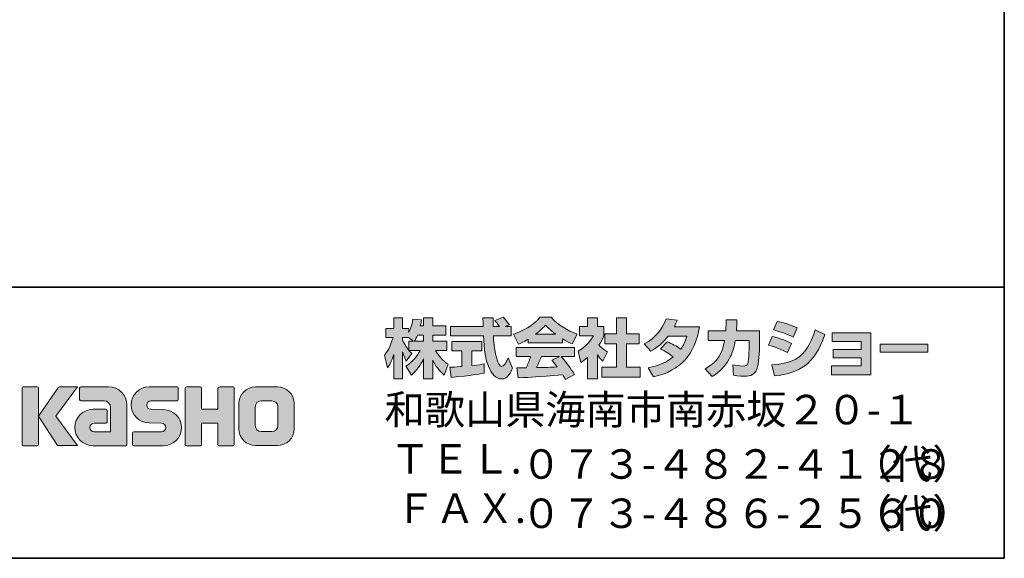
# Model space of a CAD drawing. Units: inches. Extents: x 53 to 243, y -34 to 243.
# Drawn here: x 153 to 243, y -34 to 16 of the extents above; entities that cross this region are included whole.
import ezdxf

# ---------------------------------------------------------------- set-up
doc = ezdxf.new("R2010")
doc.units = ezdxf.units.IN
doc.header["$MEASUREMENT"] = 0
doc.layers.add('_U+30D5_U+30A9_U+30FC_U+30DE_U+30C3_U+30C8', color=7, linetype='Continuous')

# ---------------------------------------------------------------- blocks, each defined once
blk = doc.blocks.new('block 2')
at = {"layer": '_U+30D5_U+30A9_U+30FC_U+30DE_U+30C3_U+30C8', "color": 29, "lineweight": 35}
for points in [[(243.392, -33.608), (53.392, -33.608), (53.392, 243.392), (243.392, 243.392), (243.392, -33.608)], [(53.392, -33.608), (53.392, -8.632), (243.308, -8.632)], [(243.392, -33.608), (54.092, -33.608)]]:
    blk.add_lwpolyline(points, dxfattribs=at)

msp = doc.modelspace()

# ---------------------------------------------------------------- hatches: boundary and pattern name
at = {"layer": '_U+30D5_U+30A9_U+30FC_U+30DE_U+30C3_U+30C8'}
h = msp.add_hatch(color=29, dxfattribs=at)
h.dxf.hatch_style = 2
edge = h.paths.add_edge_path()
edge.add_spline(control_points=[(189.067, -13.622), (189.157, -13.491), (189.264, -13.301), (189.365, -13.058), (189.365, -13.058), (189.928, -13.058), (189.928, -13.058), (189.928, -13.058), (189.928, -13.622), (189.928, -13.622), (189.928, -13.622), (189.067, -13.622), (189.067, -13.622)], knot_values=[0, 0, 0, 0, 1, 1, 1, 2, 2, 2, 3, 3, 3, 4, 4, 4, 4], degree=3, periodic=1)
edge = h.paths.add_edge_path()
edge.add_spline(control_points=[(188.557, -13.622), (188.557, -13.622), (188.557, -14.447), (188.557, -14.447), (188.457, -14.317), (188.147, -13.907), (187.993, -13.527), (187.993, -13.527), (187.993, -13.266), (187.993, -13.266), (187.993, -13.266), (188.539, -13.266), (188.539, -13.266), (188.539, -13.266), (188.996, -13.622), (188.996, -13.622), (188.996, -13.622), (188.557, -13.622), (188.557, -13.622)], knot_values=[0, 0, 0, 0, 0.352778, 0.352778, 0.352778, 0.705556, 0.705556, 0.705556, 1.058333, 1.058333, 1.058333, 1.411111, 1.411111, 1.411111, 1.763889, 1.763889, 1.763889, 2.116667, 2.116667, 2.116667, 2.116667], degree=3, periodic=0)
edge.add_line((188.557, -13.622), (188.557, -13.622))
edge = h.paths.add_edge_path()
edge.add_spline(control_points=[(189.619, -12.215), (189.68, -11.948), (189.709, -11.8), (189.738, -11.651), (189.738, -11.651), (188.937, -11.58), (188.937, -11.58), (188.854, -12.192), (188.67, -12.601), (188.557, -12.815), (188.557, -12.815), (188.557, -12.447), (188.557, -12.447), (188.557, -12.447), (187.993, -12.447), (187.993, -12.447), (187.993, -12.447), (187.993, -11.468), (187.993, -11.468), (187.993, -11.468), (187.174, -11.468), (187.174, -11.468), (187.174, -11.468), (187.174, -12.447), (187.174, -12.447), (187.174, -12.447), (186.45, -12.447), (186.45, -12.447), (186.45, -12.447), (186.45, -13.266), (186.45, -13.266), (186.45, -13.266), (187.109, -13.266), (187.109, -13.266), (186.842, -14.198), (186.58, -14.589), (186.337, -14.892), (186.337, -14.892), (186.616, -16.061), (186.616, -16.061), (186.759, -15.854), (186.978, -15.516), (187.174, -14.839), (187.174, -14.839), (187.174, -17.089), (187.174, -17.089), (187.174, -17.089), (187.993, -17.089), (187.993, -17.089), (187.993, -17.089), (187.993, -14.613), (187.993, -14.613), (188.052, -14.856), (188.083, -14.981), (188.331, -15.444), (188.331, -15.444), (188.843, -14.767), (188.843, -14.767), (188.753, -14.685), (188.688, -14.619), (188.569, -14.471), (188.569, -14.471), (189.619, -14.471), (189.619, -14.471), (189.133, -15.356), (188.528, -15.765), (188.284, -15.919), (188.284, -15.919), (188.806, -16.756), (188.806, -16.756), (189.281, -16.323), (189.656, -15.818), (189.928, -15.23), (189.928, -15.23), (189.928, -17.089), (189.928, -17.089), (189.928, -17.089), (190.777, -17.089), (190.777, -17.089), (190.777, -17.089), (190.777, -15.366), (190.777, -15.366), (191.026, -15.895), (191.365, -16.382), (191.828, -16.745), (191.828, -16.745), (192.177, -15.741), (192.177, -15.741), (191.916, -15.563), (191.453, -15.23), (191.021, -14.471), (191.021, -14.471), (192.071, -14.471), (192.071, -14.471), (192.071, -14.471), (192.071, -13.622), (192.071, -13.622), (192.071, -13.622), (190.777, -13.622), (190.777, -13.622), (190.777, -13.622), (190.777, -13.058), (190.777, -13.058), (190.777, -13.058), (191.982, -13.058), (191.982, -13.058), (191.982, -13.058), (191.982, -12.215), (191.982, -12.215), (191.982, -12.215), (190.777, -12.215), (190.777, -12.215), (190.777, -12.215), (190.777, -11.468), (190.777, -11.468), (190.777, -11.468), (189.928, -11.468), (189.928, -11.468), (189.928, -11.468), (189.928, -12.215), (189.928, -12.215), (189.928, -12.215), (189.619, -12.215), (189.619, -12.215)], knot_values=[0, 0, 0, 0, 0.352778, 0.352778, 0.352778, 0.705556, 0.705556, 0.705556, 1.058333, 1.058333, 1.058333, 1.411111, 1.411111, 1.411111, 1.763889, 1.763889, 1.763889, 2.116667, 2.116667, 2.116667, 2.469444, 2.469444, 2.469444, 2.822222, 2.822222, 2.822222, 3.175, 3.175, 3.175, 3.527778, 3.527778, 3.527778, 3.880556, 3.880556, 3.880556, 4.233333, 4.233333, 4.233333, 4.586111, 4.586111, 4.586111, 4.938889, 4.938889, 4.938889, 5.291667, 5.291667, 5.291667, 5.644444, 5.644444, 5.644444, 5.997222, 5.997222, 5.997222, 6.35, 6.35, 6.35, 6.702778, 6.702778, 6.702778, 7.055556, 7.055556, 7.055556, 7.408333, 7.408333, 7.408333, 7.761111, 7.761111, 7.761111, 8.113889, 8.113889, 8.113889, 8.466667, 8.466667, 8.466667, 8.819444, 8.819444, 8.819444, 9.172222, 9.172222, 9.172222, 9.525, 9.525, 9.525, 9.877778, 9.877778, 9.877778, 10.230556, 10.230556, 10.230556, 10.583333, 10.583333, 10.583333, 10.936111, 10.936111, 10.936111, 11.288889, 11.288889, 11.288889, 11.641667, 11.641667, 11.641667, 11.994444, 11.994444, 11.994444, 12.347222, 12.347222, 12.347222, 12.7, 12.7, 12.7, 13.052778, 13.052778, 13.052778, 13.405556, 13.405556, 13.405556, 13.758333, 13.758333, 13.758333, 14.111111, 14.111111, 14.111111, 14.463889, 14.463889, 14.463889, 14.463889], degree=3, periodic=0)
edge.add_line((189.619, -12.215), (189.619, -12.215))
h = msp.add_hatch(color=29, dxfattribs=at)
h.dxf.hatch_style = 2
edge = h.paths.add_edge_path()
edge.add_spline(control_points=[(192.35, -16.026), (192.463, -16.02), (192.522, -16.02), (192.599, -16.014), (192.724, -16.008), (193.323, -15.955), (193.46, -15.948), (193.46, -15.948), (193.46, -14.519), (193.46, -14.519), (193.46, -14.519), (192.516, -14.519), (192.516, -14.519), (192.516, -14.519), (192.516, -13.658), (192.516, -13.658), (192.516, -13.658), (195.294, -13.658), (195.294, -13.658), (195.294, -13.658), (195.294, -14.519), (195.294, -14.519), (195.294, -14.519), (194.368, -14.519), (194.368, -14.519), (194.368, -14.519), (194.368, -15.871), (194.368, -15.871), (195.038, -15.806), (195.282, -15.759), (195.502, -15.718), (195.502, -15.718), (195.513, -16.56), (195.513, -16.56), (194.837, -16.703), (194.463, -16.745), (192.451, -16.958), (192.451, -16.958), (192.35, -16.026), (192.35, -16.026)], knot_values=[0, 0, 0, 0, 1, 1, 1, 2, 2, 2, 3, 3, 3, 4, 4, 4, 5, 5, 5, 6, 6, 6, 7, 7, 7, 8, 8, 8, 9, 9, 9, 10, 10, 10, 11, 11, 11, 12, 12, 12, 13, 13, 13, 13], degree=3, periodic=1)
edge = h.paths.add_edge_path()
edge.add_spline(control_points=[(197.443, -12.28), (197.443, -12.28), (198, -12.28), (198, -12.28), (198, -12.28), (198, -13.141), (198, -13.141), (198, -13.141), (196.35, -13.141), (196.35, -13.141), (196.387, -13.89), (196.469, -14.637), (196.706, -15.349), (196.766, -15.527), (196.925, -15.948), (197.098, -15.948), (197.264, -15.948), (197.584, -15.539), (197.722, -15.142), (197.722, -15.142), (198.102, -16.091), (198.102, -16.091), (197.977, -16.436), (197.674, -17.1), (197.123, -17.1), (196.843, -17.1), (196.558, -16.946), (196.398, -16.767), (195.537, -15.818), (195.478, -14.096), (195.443, -13.141), (195.443, -13.141), (192.403, -13.141), (192.403, -13.141), (192.403, -13.141), (192.403, -12.28), (192.403, -12.28), (192.403, -12.28), (195.413, -12.28), (195.413, -12.28), (195.407, -12.192), (195.395, -11.758), (195.389, -11.663), (195.389, -11.61), (195.389, -11.563), (195.383, -11.456), (195.383, -11.456), (196.333, -11.456), (196.333, -11.456), (196.327, -11.924), (196.327, -12.061), (196.333, -12.28), (196.333, -12.28), (196.914, -12.28), (196.914, -12.28), (196.76, -12.055), (196.629, -11.865), (196.481, -11.729), (196.481, -11.729), (197.247, -11.419), (197.247, -11.419), (197.335, -11.486), (197.413, -11.539), (197.823, -12.114), (197.823, -12.114), (197.443, -12.28), (197.443, -12.28)], knot_values=[0, 0, 0, 0, 0.352778, 0.352778, 0.352778, 0.705556, 0.705556, 0.705556, 1.058333, 1.058333, 1.058333, 1.411111, 1.411111, 1.411111, 1.763889, 1.763889, 1.763889, 2.116667, 2.116667, 2.116667, 2.469444, 2.469444, 2.469444, 2.822222, 2.822222, 2.822222, 3.175, 3.175, 3.175, 3.527778, 3.527778, 3.527778, 3.880556, 3.880556, 3.880556, 4.233333, 4.233333, 4.233333, 4.586111, 4.586111, 4.586111, 4.938889, 4.938889, 4.938889, 5.291667, 5.291667, 5.291667, 5.644444, 5.644444, 5.644444, 5.997222, 5.997222, 5.997222, 6.35, 6.35, 6.35, 6.702778, 6.702778, 6.702778, 7.055556, 7.055556, 7.055556, 7.408333, 7.408333, 7.408333, 7.761111, 7.761111, 7.761111, 7.761111], degree=3, periodic=0)
edge.add_line((197.443, -12.28), (197.443, -12.28))
h = msp.add_hatch(color=29, dxfattribs=at)
h.dxf.hatch_style = 2
edge = h.paths.add_edge_path()
edge.add_spline(control_points=[(200.232, -12.975), (200.796, -12.547), (200.998, -12.322), (201.147, -12.139), (201.324, -12.334), (201.556, -12.583), (202.072, -12.975), (202.072, -12.975), (200.232, -12.975), (200.232, -12.975)], knot_values=[0, 0, 0, 0, 1, 1, 1, 2, 2, 2, 3, 3, 3, 3], degree=3, periodic=1)
edge = h.paths.add_edge_path()
edge.add_spline(control_points=[(201.74, -15.372), (201.882, -15.545), (201.99, -15.676), (202.227, -15.99), (202.036, -15.996), (201.1, -16.038), (200.891, -16.05), (200.785, -16.055), (200.737, -16.055), (200.309, -16.055), (200.487, -15.7), (200.606, -15.432), (200.772, -15.041), (200.772, -15.041), (202.44, -15.041), (202.44, -15.041), (202.44, -15.041), (201.74, -15.372), (201.74, -15.372)], knot_values=[0, 0, 0, 0, 0.352778, 0.352778, 0.352778, 0.705556, 0.705556, 0.705556, 1.058333, 1.058333, 1.058333, 1.411111, 1.411111, 1.411111, 1.763889, 1.763889, 1.763889, 2.116667, 2.116667, 2.116667, 2.116667], degree=3, periodic=0)
edge.add_line((201.74, -15.372), (201.74, -15.372))
edge = h.paths.add_edge_path()
edge.add_spline(control_points=[(203.829, -16.691), (203.473, -16.127), (203.099, -15.598), (202.582, -15.041), (202.582, -15.041), (203.811, -15.041), (203.811, -15.041), (203.811, -15.041), (203.811, -14.186), (203.811, -14.186), (203.811, -14.186), (198.458, -14.186), (198.458, -14.186), (198.458, -14.186), (198.458, -15.041), (198.458, -15.041), (198.458, -15.041), (199.781, -15.041), (199.781, -15.041), (199.657, -15.426), (199.52, -15.746), (199.372, -16.061), (199.265, -16.061), (198.802, -16.068), (198.707, -16.068), (198.66, -16.068), (198.618, -16.068), (198.498, -16.061), (198.498, -16.061), (198.642, -16.981), (198.642, -16.981), (199.989, -16.94), (200.197, -16.922), (202.731, -16.72), (202.843, -16.905), (202.897, -16.994), (202.974, -17.142), (202.974, -17.142), (203.829, -16.691), (203.829, -16.691)], knot_values=[0, 0, 0, 0, 0.352778, 0.352778, 0.352778, 0.705556, 0.705556, 0.705556, 1.058333, 1.058333, 1.058333, 1.411111, 1.411111, 1.411111, 1.763889, 1.763889, 1.763889, 2.116667, 2.116667, 2.116667, 2.469444, 2.469444, 2.469444, 2.822222, 2.822222, 2.822222, 3.175, 3.175, 3.175, 3.527778, 3.527778, 3.527778, 3.880556, 3.880556, 3.880556, 4.233333, 4.233333, 4.233333, 4.586111, 4.586111, 4.586111, 4.586111], degree=3, periodic=0)
edge.add_line((203.829, -16.691), (203.829, -16.691))
edge = h.paths.add_edge_path()
edge.add_spline(control_points=[(199.562, -13.77), (199.562, -13.77), (202.719, -13.77), (202.719, -13.77), (202.719, -13.77), (202.719, -13.408), (202.719, -13.408), (203.141, -13.663), (203.396, -13.776), (203.603, -13.866), (203.603, -13.866), (204.067, -12.969), (204.067, -12.969), (203.165, -12.63), (202.31, -12.151), (201.681, -11.419), (201.681, -11.419), (200.624, -11.419), (200.624, -11.419), (200.244, -11.955), (199.586, -12.441), (198.208, -12.981), (198.208, -12.981), (198.66, -13.883), (198.66, -13.883), (198.837, -13.812), (199.098, -13.711), (199.562, -13.432), (199.562, -13.432), (199.562, -13.77), (199.562, -13.77)], knot_values=[0, 0, 0, 0, 0.352778, 0.352778, 0.352778, 0.705556, 0.705556, 0.705556, 1.058333, 1.058333, 1.058333, 1.411111, 1.411111, 1.411111, 1.763889, 1.763889, 1.763889, 2.116667, 2.116667, 2.116667, 2.469444, 2.469444, 2.469444, 2.822222, 2.822222, 2.822222, 3.175, 3.175, 3.175, 3.527778, 3.527778, 3.527778, 3.527778], degree=3, periodic=0)
edge.add_line((199.562, -13.77), (199.562, -13.77))
h = msp.add_hatch(color=29, dxfattribs=at)
h.dxf.hatch_style = 2
h.paths.add_polyline_path([(207.687, -11.468), (208.614, -11.468), (208.614, -12.939), (209.765, -12.939), (209.765, -13.854), (208.614, -13.854), (208.614, -16.026), (209.854, -16.026), (209.854, -16.928), (206.328, -16.928), (206.328, -16.026), (207.687, -16.026), (207.687, -13.854), (206.618, -13.854), (206.618, -12.939), (207.687, -12.939)])
edge = h.paths.add_edge_path()
edge.add_spline(control_points=[(205.924, -17.094), (205.924, -17.094), (205.023, -17.094), (205.023, -17.094), (205.023, -17.094), (205.023, -15.111), (205.023, -15.111), (204.779, -15.319), (204.613, -15.439), (204.392, -15.586), (204.392, -15.586), (204.168, -14.536), (204.168, -14.536), (204.832, -14.138), (205.378, -13.504), (205.574, -13.112), (205.574, -13.112), (204.275, -13.112), (204.275, -13.112), (204.275, -13.112), (204.275, -12.28), (204.275, -12.28), (204.275, -12.28), (205.023, -12.28), (205.023, -12.28), (205.023, -12.28), (205.023, -11.462), (205.023, -11.462), (205.023, -11.462), (205.924, -11.462), (205.924, -11.462), (205.924, -11.462), (205.924, -12.28), (205.924, -12.28), (205.924, -12.28), (206.53, -12.28), (206.53, -12.28), (206.53, -12.28), (206.53, -13.117), (206.53, -13.117), (206.441, -13.331), (206.328, -13.586), (206.061, -13.972), (206.388, -14.334), (206.679, -14.506), (206.868, -14.613), (206.868, -14.613), (206.423, -15.456), (206.423, -15.456), (206.251, -15.296), (206.114, -15.153), (205.924, -14.887), (205.924, -14.887), (205.924, -17.094), (205.924, -17.094)], knot_values=[0, 0, 0, 0, 0.352778, 0.352778, 0.352778, 0.705556, 0.705556, 0.705556, 1.058333, 1.058333, 1.058333, 1.411111, 1.411111, 1.411111, 1.763889, 1.763889, 1.763889, 2.116667, 2.116667, 2.116667, 2.469444, 2.469444, 2.469444, 2.822222, 2.822222, 2.822222, 3.175, 3.175, 3.175, 3.527778, 3.527778, 3.527778, 3.880556, 3.880556, 3.880556, 4.233333, 4.233333, 4.233333, 4.586111, 4.586111, 4.586111, 4.938889, 4.938889, 4.938889, 5.291667, 5.291667, 5.291667, 5.644444, 5.644444, 5.644444, 5.997222, 5.997222, 5.997222, 6.35, 6.35, 6.35, 6.35], degree=3, periodic=0)
edge.add_line((205.924, -17.094), (205.924, -17.094))
h = msp.add_hatch(color=29, dxfattribs=at)
h.dxf.hatch_style = 2
edge = h.paths.add_edge_path()
edge.add_spline(control_points=[(212.364, -13.681), (212.828, -13.871), (213.172, -14.043), (213.598, -14.364), (213.848, -14.014), (214.009, -13.675), (214.156, -13.153), (214.156, -13.153), (212.441, -13.153), (212.441, -13.153), (211.967, -13.752), (211.45, -14.204), (210.84, -14.554), (210.84, -14.554), (210.234, -13.866), (210.234, -13.866), (211.332, -13.278), (211.861, -12.554), (212.246, -11.563), (212.246, -11.563), (213.261, -11.694), (213.261, -11.694), (213.189, -11.907), (213.142, -12.02), (213.011, -12.286), (213.011, -12.286), (215.326, -12.286), (215.326, -12.286), (214.923, -14.845), (213.581, -16.329), (211.106, -16.911), (211.106, -16.911), (210.602, -16.061), (210.602, -16.061), (210.981, -15.996), (211.914, -15.842), (212.911, -15.071), (212.394, -14.654), (211.978, -14.447), (211.735, -14.323), (211.735, -14.323), (212.364, -13.681), (212.364, -13.681)], knot_values=[0, 0, 0, 0, 1, 1, 1, 2, 2, 2, 3, 3, 3, 4, 4, 4, 5, 5, 5, 6, 6, 6, 7, 7, 7, 8, 8, 8, 9, 9, 9, 10, 10, 10, 11, 11, 11, 12, 12, 12, 13, 13, 13, 14, 14, 14, 14], degree=3, periodic=1)
h = msp.add_hatch(color=29, dxfattribs=at)
h.dxf.hatch_style = 2
edge = h.paths.add_edge_path()
edge.add_spline(control_points=[(220.865, -12.678), (220.865, -12.678), (220.865, -13.586), (220.865, -13.586), (220.865, -14.215), (220.811, -15.426), (220.703, -15.901), (220.509, -16.761), (220.01, -16.839), (219.481, -16.839), (218.9, -16.839), (218.608, -16.774), (218.455, -16.738), (218.455, -16.738), (218.401, -15.806), (218.401, -15.806), (218.621, -15.847), (218.953, -15.907), (219.309, -15.907), (219.593, -15.907), (219.706, -15.842), (219.766, -15.682), (219.866, -15.361), (219.914, -14.021), (219.914, -13.877), (219.914, -13.877), (219.914, -13.568), (219.914, -13.568), (219.914, -13.568), (218.621, -13.568), (218.621, -13.568), (218.496, -14.293), (218.3, -14.815), (218.074, -15.23), (217.528, -16.24), (216.804, -16.691), (216.507, -16.875), (216.507, -16.875), (215.854, -16.156), (215.854, -16.156), (217.054, -15.492), (217.421, -14.743), (217.635, -13.568), (217.635, -13.568), (216.133, -13.568), (216.133, -13.568), (216.133, -13.568), (216.133, -12.678), (216.133, -12.678), (216.133, -12.678), (217.742, -12.678), (217.742, -12.678), (217.771, -12.28), (217.778, -12.031), (217.778, -11.651), (217.778, -11.651), (218.78, -11.663), (218.78, -11.663), (218.763, -12.174), (218.745, -12.381), (218.722, -12.678), (218.722, -12.678), (220.865, -12.678), (220.865, -12.678)], knot_values=[0, 0, 0, 0, 1, 1, 1, 2, 2, 2, 3, 3, 3, 4, 4, 4, 5, 5, 5, 6, 6, 6, 7, 7, 7, 8, 8, 8, 9, 9, 9, 10, 10, 10, 11, 11, 11, 12, 12, 12, 13, 13, 13, 14, 14, 14, 15, 15, 15, 16, 16, 16, 17, 17, 17, 18, 18, 18, 19, 19, 19, 20, 20, 20, 21, 21, 21, 21], degree=3, periodic=1)
h = msp.add_hatch(color=29, dxfattribs=at)
h.dxf.hatch_style = 2
edge = h.paths.add_edge_path()
edge.add_spline(control_points=[(221.986, -15.801), (223.855, -15.633), (225.161, -15.29), (225.969, -12.583), (225.969, -12.583), (226.865, -13.01), (226.865, -13.01), (225.904, -15.866), (224.443, -16.554), (222.246, -16.821), (222.246, -16.821), (221.986, -15.801), (221.986, -15.801)], knot_values=[0, 0, 0, 0, 1, 1, 1, 2, 2, 2, 3, 3, 3, 4, 4, 4, 4], degree=3, periodic=1)
edge = h.paths.add_edge_path()
edge.add_spline(control_points=[(223.945, -13.243), (223.369, -12.945), (222.752, -12.744), (222.128, -12.589), (222.128, -12.589), (222.467, -11.8), (222.467, -11.8), (223.03, -11.907), (223.743, -12.12), (224.319, -12.399), (224.319, -12.399), (223.945, -13.243), (223.945, -13.243)], knot_values=[0, 0, 0, 0, 0.352778, 0.352778, 0.352778, 0.705556, 0.705556, 0.705556, 1.058333, 1.058333, 1.058333, 1.411111, 1.411111, 1.411111, 1.411111], degree=3, periodic=0)
edge.add_line((223.945, -13.243), (223.945, -13.243))
edge = h.paths.add_edge_path()
edge.add_spline(control_points=[(223.422, -14.672), (222.912, -14.388), (222.3, -14.151), (221.672, -13.978), (221.672, -13.978), (222.004, -13.183), (222.004, -13.183), (222.467, -13.278), (223.22, -13.515), (223.785, -13.823), (223.785, -13.823), (223.422, -14.672), (223.422, -14.672)], knot_values=[0, 0, 0, 0, 0.352778, 0.352778, 0.352778, 0.705556, 0.705556, 0.705556, 1.058333, 1.058333, 1.058333, 1.411111, 1.411111, 1.411111, 1.411111], degree=3, periodic=0)
edge.add_line((223.422, -14.672), (223.422, -14.672))
h = msp.add_hatch(color=29, dxfattribs=at)
h.dxf.hatch_style = 2
h.paths.add_polyline_path([(231.104, -12.862), (231.104, -16.72), (227.47, -16.72), (227.47, -15.901), (230.2, -15.901), (230.2, -15.153), (227.625, -15.153), (227.625, -14.37), (230.2, -14.37), (230.2, -13.663), (227.53, -13.663), (227.53, -12.862)])
h = msp.add_hatch(color=29, dxfattribs=at)
h.dxf.hatch_style = 2
h.paths.add_polyline_path([(236.355, -13.895), (236.355, -14.643), (231.951, -14.643), (231.951, -13.895)])
h = msp.add_hatch(color=29, dxfattribs=at)
h.dxf.hatch_style = 2
edge = h.paths.add_edge_path()
edge.add_spline(control_points=[(154.359, -23.242), (154.418, -23.242), (154.469, -23.194), (154.469, -23.131), (154.469, -23.131), (154.469, -17.923), (154.469, -17.923), (154.469, -17.863), (154.418, -17.815), (154.359, -17.815), (154.359, -17.815), (153.071, -17.815), (153.071, -17.815), (153.01, -17.815), (152.961, -17.863), (152.961, -17.923), (152.961, -17.923), (152.961, -23.131), (152.961, -23.131), (152.961, -23.194), (153.01, -23.242), (153.071, -23.242), (153.071, -23.242), (154.359, -23.242), (154.359, -23.242)], knot_values=[0, 0, 0, 0, 1, 1, 1, 2, 2, 2, 3, 3, 3, 4, 4, 4, 5, 5, 5, 6, 6, 6, 7, 7, 7, 8, 8, 8, 8], degree=3, periodic=1)
h = msp.add_hatch(color=29, dxfattribs=at)
h.dxf.hatch_style = 2
edge = h.paths.add_edge_path()
edge.add_spline(control_points=[(156.483, -17.818), (156.38, -17.818), (156.288, -17.869), (156.233, -17.948), (156.233, -17.948), (154.469, -20.532), (154.469, -20.532), (154.469, -20.532), (156.222, -23.236), (156.222, -23.236), (156.222, -23.236), (158.065, -23.236), (158.065, -23.236), (158.065, -23.236), (156.058, -20.532), (156.058, -20.532), (156.058, -20.532), (158.064, -17.82), (158.064, -17.82), (158.064, -17.82), (156.482, -17.82), (156.482, -17.82), (156.482, -17.82), (156.483, -17.818), (156.483, -17.818)], knot_values=[0, 0, 0, 0, 1, 1, 1, 2, 2, 2, 3, 3, 3, 4, 4, 4, 5, 5, 5, 6, 6, 6, 7, 7, 7, 8, 8, 8, 8], degree=3, periodic=1)
h = msp.add_hatch(color=29, dxfattribs=at)
h.dxf.hatch_style = 2
edge = h.paths.add_edge_path()
edge.add_spline(control_points=[(162.605, -23.132), (162.605, -23.194), (162.556, -23.242), (162.495, -23.242), (162.495, -23.242), (159.495, -23.242), (159.495, -23.242), (158.571, -23.242), (157.819, -22.491), (157.819, -21.565), (157.819, -20.64), (158.571, -19.889), (159.495, -19.889), (159.495, -19.889), (160.664, -19.889), (160.664, -19.889), (160.725, -19.889), (160.775, -19.938), (160.775, -19.999), (160.775, -19.999), (160.775, -21.064), (160.775, -21.064), (160.775, -21.124), (160.725, -21.173), (160.664, -21.173), (160.664, -21.173), (159.581, -21.174), (159.581, -21.174), (159.366, -21.174), (159.191, -21.348), (159.191, -21.563), (159.191, -21.779), (159.366, -21.954), (159.581, -21.954), (159.581, -21.954), (161.099, -21.952), (161.099, -21.952), (161.099, -21.952), (161.099, -19.704), (161.099, -19.704), (161.099, -19.375), (160.833, -19.109), (160.503, -19.109), (160.503, -19.109), (158.367, -19.109), (158.367, -19.109), (158.307, -19.109), (158.258, -19.06), (158.258, -18.999), (158.258, -18.999), (158.258, -17.931), (158.258, -17.931), (158.258, -17.871), (158.307, -17.821), (158.367, -17.821), (158.367, -17.821), (160.923, -17.821), (160.923, -17.821), (161.854, -17.821), (162.605, -18.574), (162.605, -19.505), (162.605, -19.505), (162.605, -23.132), (162.605, -23.132)], knot_values=[0, 0, 0, 0, 1, 1, 1, 2, 2, 2, 3, 3, 3, 4, 4, 4, 5, 5, 5, 6, 6, 6, 7, 7, 7, 8, 8, 8, 9, 9, 9, 10, 10, 10, 11, 11, 11, 12, 12, 12, 13, 13, 13, 14, 14, 14, 15, 15, 15, 16, 16, 16, 17, 17, 17, 18, 18, 18, 19, 19, 19, 20, 20, 20, 21, 21, 21, 21], degree=3, periodic=1)
h = msp.add_hatch(color=29, dxfattribs=at)
h.dxf.hatch_style = 2
edge = h.paths.add_edge_path()
edge.add_spline(control_points=[(163.242, -23.247), (163.182, -23.247), (163.134, -23.2), (163.134, -23.14), (163.134, -23.14), (163.134, -22.07), (163.134, -22.07), (163.134, -22.01), (163.182, -21.959), (163.242, -21.959), (163.242, -21.959), (165.791, -21.959), (165.791, -21.959), (166.006, -21.959), (166.181, -21.781), (166.181, -21.564), (166.181, -21.351), (166.006, -21.174), (165.791, -21.174), (165.791, -21.174), (164.661, -21.143), (164.661, -21.143), (163.74, -21.143), (162.993, -20.401), (162.993, -19.486), (162.993, -18.571), (163.74, -17.828), (164.661, -17.828), (164.661, -17.828), (167.228, -17.828), (167.228, -17.828), (167.289, -17.828), (167.337, -17.876), (167.337, -17.935), (167.337, -17.935), (167.337, -18.993), (167.337, -18.993), (167.337, -19.055), (167.289, -19.106), (167.228, -19.106), (167.228, -19.106), (164.819, -19.106), (164.819, -19.106), (164.605, -19.106), (164.429, -19.284), (164.429, -19.498), (164.429, -19.714), (164.605, -19.888), (164.819, -19.888), (164.819, -19.888), (165.964, -19.923), (165.964, -19.923), (166.885, -19.923), (167.633, -20.666), (167.633, -21.581), (167.633, -22.498), (166.885, -23.247), (165.964, -23.247), (165.964, -23.247), (163.242, -23.247), (163.242, -23.247)], knot_values=[0, 0, 0, 0, 1, 1, 1, 2, 2, 2, 3, 3, 3, 4, 4, 4, 5, 5, 5, 6, 6, 6, 7, 7, 7, 8, 8, 8, 9, 9, 9, 10, 10, 10, 11, 11, 11, 12, 12, 12, 13, 13, 13, 14, 14, 14, 15, 15, 15, 16, 16, 16, 17, 17, 17, 18, 18, 18, 19, 19, 19, 20, 20, 20, 20], degree=3, periodic=1)
h = msp.add_hatch(color=29, dxfattribs=at)
h.dxf.hatch_style = 2
edge = h.paths.add_edge_path()
edge.add_spline(control_points=[(172.381, -17.823), (172.381, -17.823), (171.176, -17.823), (171.176, -17.823), (171.115, -17.823), (170.989, -17.872), (170.989, -17.931), (170.989, -17.931), (170.989, -19.883), (170.989, -19.883), (170.989, -19.883), (169.48, -19.883), (169.48, -19.883), (169.48, -19.883), (169.48, -17.931), (169.48, -17.931), (169.48, -17.872), (169.43, -17.823), (169.371, -17.823), (169.371, -17.823), (168.088, -17.823), (168.088, -17.823), (168.028, -17.823), (167.979, -17.872), (167.979, -17.931), (167.979, -17.931), (167.979, -23.132), (167.979, -23.132), (167.979, -23.194), (168.028, -23.242), (168.088, -23.242), (168.088, -23.242), (169.371, -23.242), (169.371, -23.242), (169.43, -23.242), (169.48, -23.194), (169.48, -23.132), (169.48, -23.132), (169.48, -21.169), (169.48, -21.169), (169.48, -21.169), (170.989, -21.169), (170.989, -21.169), (170.989, -21.169), (170.989, -23.132), (170.989, -23.132), (170.989, -23.194), (171.038, -23.242), (171.098, -23.242), (171.098, -23.242), (172.381, -23.242), (172.381, -23.242), (172.44, -23.242), (172.489, -23.194), (172.489, -23.132), (172.489, -23.132), (172.489, -17.931), (172.489, -17.931), (172.489, -17.872), (172.44, -17.823), (172.381, -17.823)], knot_values=[0, 0, 0, 0, 1, 1, 1, 2, 2, 2, 3, 3, 3, 4, 4, 4, 5, 5, 5, 6, 6, 6, 7, 7, 7, 8, 8, 8, 9, 9, 9, 10, 10, 10, 11, 11, 11, 12, 12, 12, 13, 13, 13, 14, 14, 14, 15, 15, 15, 16, 16, 16, 17, 17, 17, 18, 18, 18, 19, 19, 19, 20, 20, 20, 20], degree=3, periodic=1)
h = msp.add_hatch(color=29, dxfattribs=at)
h.dxf.hatch_style = 2
edge = h.paths.add_edge_path()
edge.add_spline(control_points=[(176.508, -21.395), (176.508, -21.698), (176.262, -21.944), (175.959, -21.944), (175.959, -21.944), (174.974, -21.944), (174.974, -21.944), (174.67, -21.944), (174.425, -21.698), (174.425, -21.395), (174.425, -21.395), (174.425, -19.663), (174.425, -19.663), (174.425, -19.361), (174.67, -19.115), (174.974, -19.115), (174.974, -19.115), (175.959, -19.115), (175.959, -19.115), (176.262, -19.115), (176.508, -19.361), (176.508, -19.663), (176.508, -19.663), (176.508, -21.395), (176.508, -21.395)], knot_values=[0, 0, 0, 0, 1, 1, 1, 2, 2, 2, 3, 3, 3, 4, 4, 4, 5, 5, 5, 6, 6, 6, 7, 7, 7, 8, 8, 8, 8], degree=3, periodic=1)
edge = h.paths.add_edge_path()
edge.add_spline(control_points=[(176.473, -17.822), (176.473, -17.822), (174.461, -17.822), (174.461, -17.822), (173.612, -17.822), (172.921, -18.511), (172.921, -19.361), (172.921, -19.361), (172.921, -21.698), (172.921, -21.698), (172.921, -22.547), (173.612, -23.236), (174.461, -23.236), (174.461, -23.236), (176.473, -23.236), (176.473, -23.236), (177.322, -23.236), (178.01, -22.547), (178.01, -21.698), (178.01, -21.698), (178.01, -19.361), (178.01, -19.361), (178.01, -18.511), (177.322, -17.822), (176.473, -17.822)], knot_values=[0, 0, 0, 0, 0.352778, 0.352778, 0.352778, 0.705556, 0.705556, 0.705556, 1.058333, 1.058333, 1.058333, 1.411111, 1.411111, 1.411111, 1.763889, 1.763889, 1.763889, 2.116667, 2.116667, 2.116667, 2.469444, 2.469444, 2.469444, 2.822222, 2.822222, 2.822222, 2.822222], degree=3, periodic=0)
edge.add_line((176.473, -17.822), (176.473, -17.822))

# ---------------------------------------------------------------- linework, layer by layer
at = {"layer": '_U+30D5_U+30A9_U+30FC_U+30DE_U+30C3_U+30C8', "lineweight": 0}
for points in [[(207.687, -11.468), (208.614, -11.468), (208.614, -12.939), (209.765, -12.939), (209.765, -13.854), (208.614, -13.854), (208.614, -16.026), (209.854, -16.026), (209.854, -16.928), (206.328, -16.928), (206.328, -16.026), (207.687, -16.026), (207.687, -13.854), (206.618, -13.854), (206.618, -12.939), (207.687, -12.939), (207.687, -11.468)], [(231.104, -12.862), (231.104, -16.72), (227.47, -16.72), (227.47, -15.901), (230.2, -15.901), (230.2, -15.153), (227.625, -15.153), (227.625, -14.37), (230.2, -14.37), (230.2, -13.663), (227.53, -13.663), (227.53, -12.862), (231.104, -12.862)], [(236.355, -13.895), (236.355, -14.643), (231.951, -14.643), (231.951, -13.895), (236.355, -13.895)]]:
    msp.add_lwpolyline(points, dxfattribs=at)
for points, knots in [([(189.619, -12.215), (189.68, -11.948), (189.709, -11.8), (189.738, -11.651), (189.738, -11.651), (188.937, -11.58), (188.937, -11.58), (188.854, -12.192), (188.67, -12.601), (188.557, -12.815), (188.557, -12.815), (188.557, -12.447), (188.557, -12.447), (188.557, -12.447), (187.993, -12.447), (187.993, -12.447), (187.993, -12.447), (187.993, -11.468), (187.993, -11.468), (187.993, -11.468), (187.174, -11.468), (187.174, -11.468), (187.174, -11.468), (187.174, -12.447), (187.174, -12.447), (187.174, -12.447), (186.45, -12.447), (186.45, -12.447), (186.45, -12.447), (186.45, -13.266), (186.45, -13.266), (186.45, -13.266), (187.109, -13.266), (187.109, -13.266), (186.842, -14.198), (186.58, -14.589), (186.337, -14.892), (186.337, -14.892), (186.616, -16.061), (186.616, -16.061), (186.759, -15.854), (186.978, -15.516), (187.174, -14.839), (187.174, -14.839), (187.174, -17.089), (187.174, -17.089), (187.174, -17.089), (187.993, -17.089), (187.993, -17.089), (187.993, -17.089), (187.993, -14.613), (187.993, -14.613), (188.052, -14.856), (188.083, -14.981), (188.331, -15.444), (188.331, -15.444), (188.843, -14.767), (188.843, -14.767), (188.753, -14.685), (188.688, -14.619), (188.569, -14.471), (188.569, -14.471), (189.619, -14.471), (189.619, -14.471), (189.133, -15.356), (188.528, -15.765), (188.284, -15.919), (188.284, -15.919), (188.806, -16.756), (188.806, -16.756), (189.281, -16.323), (189.656, -15.818), (189.928, -15.23), (189.928, -15.23), (189.928, -17.089), (189.928, -17.089), (189.928, -17.089), (190.777, -17.089), (190.777, -17.089), (190.777, -17.089), (190.777, -15.366), (190.777, -15.366), (191.026, -15.895), (191.365, -16.382), (191.828, -16.745), (191.828, -16.745), (192.177, -15.741), (192.177, -15.741), (191.916, -15.563), (191.453, -15.23), (191.021, -14.471), (191.021, -14.471), (192.071, -14.471), (192.071, -14.471), (192.071, -14.471), (192.071, -13.622), (192.071, -13.622), (192.071, -13.622), (190.777, -13.622), (190.777, -13.622), (190.777, -13.622), (190.777, -13.058), (190.777, -13.058), (190.777, -13.058), (191.982, -13.058), (191.982, -13.058), (191.982, -13.058), (191.982, -12.215), (191.982, -12.215), (191.982, -12.215), (190.777, -12.215), (190.777, -12.215), (190.777, -12.215), (190.777, -11.468), (190.777, -11.468), (190.777, -11.468), (189.928, -11.468), (189.928, -11.468), (189.928, -11.468), (189.928, -12.215), (189.928, -12.215), (189.928, -12.215), (189.619, -12.215), (189.619, -12.215)], [0, 0, 0, 0, 1, 1, 1, 2, 2, 2, 3, 3, 3, 4, 4, 4, 5, 5, 5, 6, 6, 6, 7, 7, 7, 8, 8, 8, 9, 9, 9, 10, 10, 10, 11, 11, 11, 12, 12, 12, 13, 13, 13, 14, 14, 14, 15, 15, 15, 16, 16, 16, 17, 17, 17, 18, 18, 18, 19, 19, 19, 20, 20, 20, 21, 21, 21, 22, 22, 22, 23, 23, 23, 24, 24, 24, 25, 25, 25, 26, 26, 26, 27, 27, 27, 28, 28, 28, 29, 29, 29, 30, 30, 30, 31, 31, 31, 32, 32, 32, 33, 33, 33, 34, 34, 34, 35, 35, 35, 36, 36, 36, 37, 37, 37, 38, 38, 38, 39, 39, 39, 40, 40, 40, 41, 41, 41, 41]), ([(197.443, -12.28), (197.443, -12.28), (198, -12.28), (198, -12.28), (198, -12.28), (198, -13.141), (198, -13.141), (198, -13.141), (196.35, -13.141), (196.35, -13.141), (196.387, -13.89), (196.469, -14.637), (196.706, -15.349), (196.766, -15.527), (196.925, -15.948), (197.098, -15.948), (197.264, -15.948), (197.584, -15.539), (197.722, -15.142), (197.722, -15.142), (198.102, -16.091), (198.102, -16.091), (197.977, -16.436), (197.674, -17.1), (197.123, -17.1), (196.843, -17.1), (196.558, -16.946), (196.398, -16.767), (195.537, -15.818), (195.478, -14.096), (195.443, -13.141), (195.443, -13.141), (192.403, -13.141), (192.403, -13.141), (192.403, -13.141), (192.403, -12.28), (192.403, -12.28), (192.403, -12.28), (195.413, -12.28), (195.413, -12.28), (195.407, -12.192), (195.395, -11.758), (195.389, -11.663), (195.389, -11.61), (195.389, -11.563), (195.383, -11.456), (195.383, -11.456), (196.333, -11.456), (196.333, -11.456), (196.327, -11.924), (196.327, -12.061), (196.333, -12.28), (196.333, -12.28), (196.914, -12.28), (196.914, -12.28), (196.76, -12.055), (196.629, -11.865), (196.481, -11.729), (196.481, -11.729), (197.247, -11.419), (197.247, -11.419), (197.335, -11.486), (197.413, -11.539), (197.823, -12.114), (197.823, -12.114), (197.443, -12.28), (197.443, -12.28)], [0, 0, 0, 0, 1, 1, 1, 2, 2, 2, 3, 3, 3, 4, 4, 4, 5, 5, 5, 6, 6, 6, 7, 7, 7, 8, 8, 8, 9, 9, 9, 10, 10, 10, 11, 11, 11, 12, 12, 12, 13, 13, 13, 14, 14, 14, 15, 15, 15, 16, 16, 16, 17, 17, 17, 18, 18, 18, 19, 19, 19, 20, 20, 20, 21, 21, 21, 22, 22, 22, 22]), ([(199.562, -13.77), (199.562, -13.77), (202.719, -13.77), (202.719, -13.77), (202.719, -13.77), (202.719, -13.408), (202.719, -13.408), (203.141, -13.663), (203.396, -13.776), (203.603, -13.866), (203.603, -13.866), (204.067, -12.969), (204.067, -12.969), (203.165, -12.63), (202.31, -12.151), (201.681, -11.419), (201.681, -11.419), (200.624, -11.419), (200.624, -11.419), (200.244, -11.955), (199.586, -12.441), (198.208, -12.981), (198.208, -12.981), (198.66, -13.883), (198.66, -13.883), (198.837, -13.812), (199.098, -13.711), (199.562, -13.432), (199.562, -13.432), (199.562, -13.77), (199.562, -13.77)], [0, 0, 0, 0, 1, 1, 1, 2, 2, 2, 3, 3, 3, 4, 4, 4, 5, 5, 5, 6, 6, 6, 7, 7, 7, 8, 8, 8, 9, 9, 9, 10, 10, 10, 10]), ([(205.924, -17.094), (205.924, -17.094), (205.023, -17.094), (205.023, -17.094), (205.023, -17.094), (205.023, -15.111), (205.023, -15.111), (204.779, -15.319), (204.613, -15.439), (204.392, -15.586), (204.392, -15.586), (204.168, -14.536), (204.168, -14.536), (204.832, -14.138), (205.378, -13.504), (205.574, -13.112), (205.574, -13.112), (204.275, -13.112), (204.275, -13.112), (204.275, -13.112), (204.275, -12.28), (204.275, -12.28), (204.275, -12.28), (205.023, -12.28), (205.023, -12.28), (205.023, -12.28), (205.023, -11.462), (205.023, -11.462), (205.023, -11.462), (205.924, -11.462), (205.924, -11.462), (205.924, -11.462), (205.924, -12.28), (205.924, -12.28), (205.924, -12.28), (206.53, -12.28), (206.53, -12.28), (206.53, -12.28), (206.53, -13.117), (206.53, -13.117), (206.441, -13.331), (206.328, -13.586), (206.061, -13.972), (206.388, -14.334), (206.679, -14.506), (206.868, -14.613), (206.868, -14.613), (206.423, -15.456), (206.423, -15.456), (206.251, -15.296), (206.114, -15.153), (205.924, -14.887), (205.924, -14.887), (205.924, -17.094), (205.924, -17.094)], [0, 0, 0, 0, 1, 1, 1, 2, 2, 2, 3, 3, 3, 4, 4, 4, 5, 5, 5, 6, 6, 6, 7, 7, 7, 8, 8, 8, 9, 9, 9, 10, 10, 10, 11, 11, 11, 12, 12, 12, 13, 13, 13, 14, 14, 14, 15, 15, 15, 16, 16, 16, 17, 17, 17, 18, 18, 18, 18]), ([(212.364, -13.681), (212.828, -13.871), (213.172, -14.043), (213.598, -14.364), (213.848, -14.014), (214.009, -13.675), (214.156, -13.153), (214.156, -13.153), (212.441, -13.153), (212.441, -13.153), (211.967, -13.752), (211.45, -14.204), (210.84, -14.554), (210.84, -14.554), (210.234, -13.866), (210.234, -13.866), (211.332, -13.278), (211.861, -12.554), (212.246, -11.563), (212.246, -11.563), (213.261, -11.694), (213.261, -11.694), (213.189, -11.907), (213.142, -12.02), (213.011, -12.286), (213.011, -12.286), (215.326, -12.286), (215.326, -12.286), (214.923, -14.845), (213.581, -16.329), (211.106, -16.911), (211.106, -16.911), (210.602, -16.061), (210.602, -16.061), (210.981, -15.996), (211.914, -15.842), (212.911, -15.071), (212.394, -14.654), (211.978, -14.447), (211.735, -14.323), (211.735, -14.323), (212.364, -13.681), (212.364, -13.681)], [0, 0, 0, 0, 1, 1, 1, 2, 2, 2, 3, 3, 3, 4, 4, 4, 5, 5, 5, 6, 6, 6, 7, 7, 7, 8, 8, 8, 9, 9, 9, 10, 10, 10, 11, 11, 11, 12, 12, 12, 13, 13, 13, 14, 14, 14, 14]), ([(220.865, -12.678), (220.865, -12.678), (220.865, -13.586), (220.865, -13.586), (220.865, -14.215), (220.811, -15.426), (220.703, -15.901), (220.509, -16.761), (220.01, -16.839), (219.481, -16.839), (218.9, -16.839), (218.608, -16.774), (218.455, -16.738), (218.455, -16.738), (218.401, -15.806), (218.401, -15.806), (218.621, -15.847), (218.953, -15.907), (219.309, -15.907), (219.593, -15.907), (219.706, -15.842), (219.766, -15.682), (219.866, -15.361), (219.914, -14.021), (219.914, -13.877), (219.914, -13.877), (219.914, -13.568), (219.914, -13.568), (219.914, -13.568), (218.621, -13.568), (218.621, -13.568), (218.496, -14.293), (218.3, -14.815), (218.074, -15.23), (217.528, -16.24), (216.804, -16.691), (216.507, -16.875), (216.507, -16.875), (215.854, -16.156), (215.854, -16.156), (217.054, -15.492), (217.421, -14.743), (217.635, -13.568), (217.635, -13.568), (216.133, -13.568), (216.133, -13.568), (216.133, -13.568), (216.133, -12.678), (216.133, -12.678), (216.133, -12.678), (217.742, -12.678), (217.742, -12.678), (217.771, -12.28), (217.778, -12.031), (217.778, -11.651), (217.778, -11.651), (218.78, -11.663), (218.78, -11.663), (218.763, -12.174), (218.745, -12.381), (218.722, -12.678), (218.722, -12.678), (220.865, -12.678), (220.865, -12.678)], [0, 0, 0, 0, 1, 1, 1, 2, 2, 2, 3, 3, 3, 4, 4, 4, 5, 5, 5, 6, 6, 6, 7, 7, 7, 8, 8, 8, 9, 9, 9, 10, 10, 10, 11, 11, 11, 12, 12, 12, 13, 13, 13, 14, 14, 14, 15, 15, 15, 16, 16, 16, 17, 17, 17, 18, 18, 18, 19, 19, 19, 20, 20, 20, 21, 21, 21, 21]), ([(200.232, -12.975), (200.796, -12.547), (200.998, -12.322), (201.147, -12.139), (201.324, -12.334), (201.556, -12.583), (202.072, -12.975), (202.072, -12.975), (200.232, -12.975), (200.232, -12.975)], [0, 0, 0, 0, 1, 1, 1, 2, 2, 2, 3, 3, 3, 3]), ([(221.986, -15.801), (223.855, -15.633), (225.161, -15.29), (225.969, -12.583), (225.969, -12.583), (226.865, -13.01), (226.865, -13.01), (225.904, -15.866), (224.443, -16.554), (222.246, -16.821), (222.246, -16.821), (221.986, -15.801), (221.986, -15.801)], [0, 0, 0, 0, 1, 1, 1, 2, 2, 2, 3, 3, 3, 4, 4, 4, 4]), ([(223.945, -13.243), (223.369, -12.945), (222.752, -12.744), (222.128, -12.589), (222.128, -12.589), (222.467, -11.8), (222.467, -11.8), (223.03, -11.907), (223.743, -12.12), (224.319, -12.399), (224.319, -12.399), (223.945, -13.243), (223.945, -13.243)], [0, 0, 0, 0, 1, 1, 1, 2, 2, 2, 3, 3, 3, 4, 4, 4, 4]), ([(188.557, -13.622), (188.557, -13.622), (188.557, -14.447), (188.557, -14.447), (188.457, -14.317), (188.147, -13.907), (187.993, -13.527), (187.993, -13.527), (187.993, -13.266), (187.993, -13.266), (187.993, -13.266), (188.539, -13.266), (188.539, -13.266), (188.539, -13.266), (188.996, -13.622), (188.996, -13.622), (188.996, -13.622), (188.557, -13.622), (188.557, -13.622)], [0, 0, 0, 0, 1, 1, 1, 2, 2, 2, 3, 3, 3, 4, 4, 4, 5, 5, 5, 6, 6, 6, 6]), ([(189.067, -13.622), (189.157, -13.491), (189.264, -13.301), (189.365, -13.058), (189.365, -13.058), (189.928, -13.058), (189.928, -13.058), (189.928, -13.058), (189.928, -13.622), (189.928, -13.622), (189.928, -13.622), (189.067, -13.622), (189.067, -13.622)], [0, 0, 0, 0, 1, 1, 1, 2, 2, 2, 3, 3, 3, 4, 4, 4, 4]), ([(223.422, -14.672), (222.912, -14.388), (222.3, -14.151), (221.672, -13.978), (221.672, -13.978), (222.004, -13.183), (222.004, -13.183), (222.467, -13.278), (223.22, -13.515), (223.785, -13.823), (223.785, -13.823), (223.422, -14.672), (223.422, -14.672)], [0, 0, 0, 0, 1, 1, 1, 2, 2, 2, 3, 3, 3, 4, 4, 4, 4]), ([(192.35, -16.026), (192.463, -16.02), (192.522, -16.02), (192.599, -16.014), (192.724, -16.008), (193.323, -15.955), (193.46, -15.948), (193.46, -15.948), (193.46, -14.519), (193.46, -14.519), (193.46, -14.519), (192.516, -14.519), (192.516, -14.519), (192.516, -14.519), (192.516, -13.658), (192.516, -13.658), (192.516, -13.658), (195.294, -13.658), (195.294, -13.658), (195.294, -13.658), (195.294, -14.519), (195.294, -14.519), (195.294, -14.519), (194.368, -14.519), (194.368, -14.519), (194.368, -14.519), (194.368, -15.871), (194.368, -15.871), (195.038, -15.806), (195.282, -15.759), (195.502, -15.718), (195.502, -15.718), (195.513, -16.56), (195.513, -16.56), (194.837, -16.703), (194.463, -16.745), (192.451, -16.958), (192.451, -16.958), (192.35, -16.026), (192.35, -16.026)], [0, 0, 0, 0, 1, 1, 1, 2, 2, 2, 3, 3, 3, 4, 4, 4, 5, 5, 5, 6, 6, 6, 7, 7, 7, 8, 8, 8, 9, 9, 9, 10, 10, 10, 11, 11, 11, 12, 12, 12, 13, 13, 13, 13]), ([(203.829, -16.691), (203.473, -16.127), (203.099, -15.598), (202.582, -15.041), (202.582, -15.041), (203.811, -15.041), (203.811, -15.041), (203.811, -15.041), (203.811, -14.186), (203.811, -14.186), (203.811, -14.186), (198.458, -14.186), (198.458, -14.186), (198.458, -14.186), (198.458, -15.041), (198.458, -15.041), (198.458, -15.041), (199.781, -15.041), (199.781, -15.041), (199.657, -15.426), (199.52, -15.746), (199.372, -16.061), (199.265, -16.061), (198.802, -16.068), (198.707, -16.068), (198.66, -16.068), (198.618, -16.068), (198.498, -16.061), (198.498, -16.061), (198.642, -16.981), (198.642, -16.981), (199.989, -16.94), (200.197, -16.922), (202.731, -16.72), (202.843, -16.905), (202.897, -16.994), (202.974, -17.142), (202.974, -17.142), (203.829, -16.691), (203.829, -16.691)], [0, 0, 0, 0, 1, 1, 1, 2, 2, 2, 3, 3, 3, 4, 4, 4, 5, 5, 5, 6, 6, 6, 7, 7, 7, 8, 8, 8, 9, 9, 9, 10, 10, 10, 11, 11, 11, 12, 12, 12, 13, 13, 13, 13]), ([(201.74, -15.372), (201.882, -15.545), (201.99, -15.676), (202.227, -15.99), (202.036, -15.996), (201.1, -16.038), (200.891, -16.05), (200.785, -16.055), (200.737, -16.055), (200.309, -16.055), (200.487, -15.7), (200.606, -15.432), (200.772, -15.041), (200.772, -15.041), (202.44, -15.041), (202.44, -15.041), (202.44, -15.041), (201.74, -15.372), (201.74, -15.372)], [0, 0, 0, 0, 1, 1, 1, 2, 2, 2, 3, 3, 3, 4, 4, 4, 5, 5, 5, 6, 6, 6, 6]), ([(154.359, -23.242), (154.418, -23.242), (154.469, -23.194), (154.469, -23.131), (154.469, -23.131), (154.469, -17.923), (154.469, -17.923), (154.469, -17.863), (154.418, -17.815), (154.359, -17.815), (154.359, -17.815), (153.071, -17.815), (153.071, -17.815), (153.01, -17.815), (152.961, -17.863), (152.961, -17.923), (152.961, -17.923), (152.961, -23.131), (152.961, -23.131), (152.961, -23.194), (153.01, -23.242), (153.071, -23.242), (153.071, -23.242), (154.359, -23.242), (154.359, -23.242)], [0, 0, 0, 0, 1, 1, 1, 2, 2, 2, 3, 3, 3, 4, 4, 4, 5, 5, 5, 6, 6, 6, 7, 7, 7, 8, 8, 8, 8]), ([(156.483, -17.818), (156.38, -17.818), (156.288, -17.869), (156.233, -17.948), (156.233, -17.948), (154.469, -20.532), (154.469, -20.532), (154.469, -20.532), (156.222, -23.236), (156.222, -23.236), (156.222, -23.236), (158.065, -23.236), (158.065, -23.236), (158.065, -23.236), (156.058, -20.532), (156.058, -20.532), (156.058, -20.532), (158.064, -17.82), (158.064, -17.82), (158.064, -17.82), (156.482, -17.82), (156.482, -17.82), (156.482, -17.82), (156.483, -17.818), (156.483, -17.818)], [0, 0, 0, 0, 1, 1, 1, 2, 2, 2, 3, 3, 3, 4, 4, 4, 5, 5, 5, 6, 6, 6, 7, 7, 7, 8, 8, 8, 8]), ([(162.605, -23.132), (162.605, -23.194), (162.556, -23.242), (162.495, -23.242), (162.495, -23.242), (159.495, -23.242), (159.495, -23.242), (158.571, -23.242), (157.819, -22.491), (157.819, -21.565), (157.819, -20.64), (158.571, -19.889), (159.495, -19.889), (159.495, -19.889), (160.664, -19.889), (160.664, -19.889), (160.725, -19.889), (160.775, -19.938), (160.775, -19.999), (160.775, -19.999), (160.775, -21.064), (160.775, -21.064), (160.775, -21.124), (160.725, -21.173), (160.664, -21.173), (160.664, -21.173), (159.581, -21.174), (159.581, -21.174), (159.366, -21.174), (159.191, -21.348), (159.191, -21.563), (159.191, -21.779), (159.366, -21.954), (159.581, -21.954), (159.581, -21.954), (161.099, -21.952), (161.099, -21.952), (161.099, -21.952), (161.099, -19.704), (161.099, -19.704), (161.099, -19.375), (160.833, -19.109), (160.503, -19.109), (160.503, -19.109), (158.367, -19.109), (158.367, -19.109), (158.307, -19.109), (158.258, -19.06), (158.258, -18.999), (158.258, -18.999), (158.258, -17.931), (158.258, -17.931), (158.258, -17.871), (158.307, -17.821), (158.367, -17.821), (158.367, -17.821), (160.923, -17.821), (160.923, -17.821), (161.854, -17.821), (162.605, -18.574), (162.605, -19.505), (162.605, -19.505), (162.605, -23.132), (162.605, -23.132)], [0, 0, 0, 0, 1, 1, 1, 2, 2, 2, 3, 3, 3, 4, 4, 4, 5, 5, 5, 6, 6, 6, 7, 7, 7, 8, 8, 8, 9, 9, 9, 10, 10, 10, 11, 11, 11, 12, 12, 12, 13, 13, 13, 14, 14, 14, 15, 15, 15, 16, 16, 16, 17, 17, 17, 18, 18, 18, 19, 19, 19, 20, 20, 20, 21, 21, 21, 21]), ([(163.242, -23.247), (163.182, -23.247), (163.134, -23.2), (163.134, -23.14), (163.134, -23.14), (163.134, -22.07), (163.134, -22.07), (163.134, -22.01), (163.182, -21.959), (163.242, -21.959), (163.242, -21.959), (165.791, -21.959), (165.791, -21.959), (166.006, -21.959), (166.181, -21.781), (166.181, -21.564), (166.181, -21.351), (166.006, -21.174), (165.791, -21.174), (165.791, -21.174), (164.661, -21.143), (164.661, -21.143), (163.74, -21.143), (162.993, -20.401), (162.993, -19.486), (162.993, -18.571), (163.74, -17.828), (164.661, -17.828), (164.661, -17.828), (167.228, -17.828), (167.228, -17.828), (167.289, -17.828), (167.337, -17.876), (167.337, -17.935), (167.337, -17.935), (167.337, -18.993), (167.337, -18.993), (167.337, -19.055), (167.289, -19.106), (167.228, -19.106), (167.228, -19.106), (164.819, -19.106), (164.819, -19.106), (164.605, -19.106), (164.429, -19.284), (164.429, -19.498), (164.429, -19.714), (164.605, -19.888), (164.819, -19.888), (164.819, -19.888), (165.964, -19.923), (165.964, -19.923), (166.885, -19.923), (167.633, -20.666), (167.633, -21.581), (167.633, -22.498), (166.885, -23.247), (165.964, -23.247), (165.964, -23.247), (163.242, -23.247), (163.242, -23.247)], [0, 0, 0, 0, 1, 1, 1, 2, 2, 2, 3, 3, 3, 4, 4, 4, 5, 5, 5, 6, 6, 6, 7, 7, 7, 8, 8, 8, 9, 9, 9, 10, 10, 10, 11, 11, 11, 12, 12, 12, 13, 13, 13, 14, 14, 14, 15, 15, 15, 16, 16, 16, 17, 17, 17, 18, 18, 18, 19, 19, 19, 20, 20, 20, 20]), ([(172.381, -17.823), (172.381, -17.823), (171.176, -17.823), (171.176, -17.823), (171.115, -17.823), (170.989, -17.872), (170.989, -17.931), (170.989, -17.931), (170.989, -19.883), (170.989, -19.883), (170.989, -19.883), (169.48, -19.883), (169.48, -19.883), (169.48, -19.883), (169.48, -17.931), (169.48, -17.931), (169.48, -17.872), (169.43, -17.823), (169.371, -17.823), (169.371, -17.823), (168.088, -17.823), (168.088, -17.823), (168.028, -17.823), (167.979, -17.872), (167.979, -17.931), (167.979, -17.931), (167.979, -23.132), (167.979, -23.132), (167.979, -23.194), (168.028, -23.242), (168.088, -23.242), (168.088, -23.242), (169.371, -23.242), (169.371, -23.242), (169.43, -23.242), (169.48, -23.194), (169.48, -23.132), (169.48, -23.132), (169.48, -21.169), (169.48, -21.169), (169.48, -21.169), (170.989, -21.169), (170.989, -21.169), (170.989, -21.169), (170.989, -23.132), (170.989, -23.132), (170.989, -23.194), (171.038, -23.242), (171.098, -23.242), (171.098, -23.242), (172.381, -23.242), (172.381, -23.242), (172.44, -23.242), (172.489, -23.194), (172.489, -23.132), (172.489, -23.132), (172.489, -17.931), (172.489, -17.931), (172.489, -17.872), (172.44, -17.823), (172.381, -17.823)], [0, 0, 0, 0, 1, 1, 1, 2, 2, 2, 3, 3, 3, 4, 4, 4, 5, 5, 5, 6, 6, 6, 7, 7, 7, 8, 8, 8, 9, 9, 9, 10, 10, 10, 11, 11, 11, 12, 12, 12, 13, 13, 13, 14, 14, 14, 15, 15, 15, 16, 16, 16, 17, 17, 17, 18, 18, 18, 19, 19, 19, 20, 20, 20, 20]), ([(176.473, -17.822), (176.473, -17.822), (174.461, -17.822), (174.461, -17.822), (173.612, -17.822), (172.921, -18.511), (172.921, -19.361), (172.921, -19.361), (172.921, -21.698), (172.921, -21.698), (172.921, -22.547), (173.612, -23.236), (174.461, -23.236), (174.461, -23.236), (176.473, -23.236), (176.473, -23.236), (177.322, -23.236), (178.01, -22.547), (178.01, -21.698), (178.01, -21.698), (178.01, -19.361), (178.01, -19.361), (178.01, -18.511), (177.322, -17.822), (176.473, -17.822)], [0, 0, 0, 0, 1, 1, 1, 2, 2, 2, 3, 3, 3, 4, 4, 4, 5, 5, 5, 6, 6, 6, 7, 7, 7, 8, 8, 8, 8]), ([(176.508, -21.395), (176.508, -21.698), (176.262, -21.944), (175.959, -21.944), (175.959, -21.944), (174.974, -21.944), (174.974, -21.944), (174.67, -21.944), (174.425, -21.698), (174.425, -21.395), (174.425, -21.395), (174.425, -19.663), (174.425, -19.663), (174.425, -19.361), (174.67, -19.115), (174.974, -19.115), (174.974, -19.115), (175.959, -19.115), (175.959, -19.115), (176.262, -19.115), (176.508, -19.361), (176.508, -19.663), (176.508, -19.663), (176.508, -21.395), (176.508, -21.395)], [0, 0, 0, 0, 1, 1, 1, 2, 2, 2, 3, 3, 3, 4, 4, 4, 5, 5, 5, 6, 6, 6, 7, 7, 7, 8, 8, 8, 8])]:
    msp.add_open_spline(points, degree=3, knots=knots, dxfattribs=at)

# ---------------------------------------------------------------- block references
at = {"layer": '_U+30D5_U+30A9_U+30FC_U+30DE_U+30C3_U+30C8'}
msp.add_blockref('block 2', (0, 0), dxfattribs=at)

# ---------------------------------------------------------------- texts
at = {"layer": '_U+30D5_U+30A9_U+30FC_U+30DE_U+30C3_U+30C8', "color": 29, "char_height": 2.71144, "attachment_point": 7}
for s, insert in [('\\fHGPGothicE|b0|i0|c0|p34;\\W1;和歌山県海南市南赤坂２０-１', (186.337, -21.276)), ('\\fHGPGothicE|b0|i0|c0|p34;\\W1;ＴＥＬ.  ', (186.837, -25.811)), ('\\fHGPGothicE|b0|i0|c0|p34;\\W1;０７３-４８２-４１２８', (198.909, -26.285)), ('\\fHGPGothicE|b0|i0|c0|p34;\\W1;（代）', (229.368, -26.285)), ('\\fHGPGothicE|b0|i0|c0|p34;\\W0.99;ＦＡＸ\\W1;. ', (187.337, -30.346)), ('\\fHGPGothicE|b0|i0|c0|p34;\\W1;０７３-４８６-２５６０', (198.909, -30.821)), ('\\fHGPGothicE|b0|i0|c0|p34;\\W1;（代）', (229.368, -30.821))]:
    msp.add_mtext(s, dxfattribs=dict(at, insert=insert))

doc.saveas('drawing.dxf')
